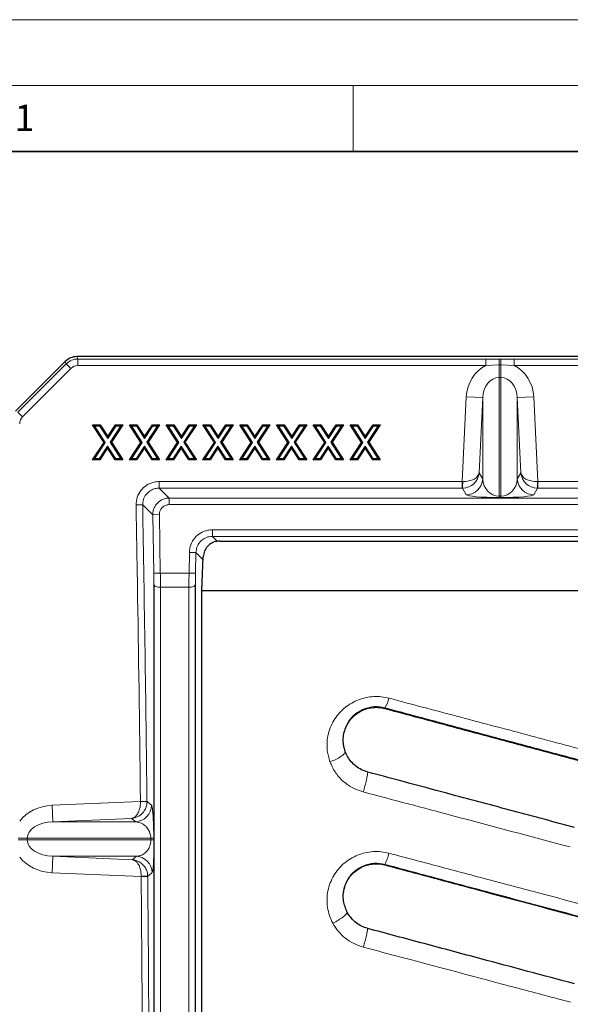
# Model space of a CAD drawing. Units: millimetres. Extents: x 0 to 420, y 0 to 297.
# Drawn here: x 40 to 81, y 222 to 297 of the extents above; entities that cross this region are included whole.
import ezdxf

# ---------------------------------------------------------------- set-up
doc = ezdxf.new("R2010")
doc.units = ezdxf.units.MM
doc.styles.add('SLDTEXTSTYLE0', font='TXT', dxfattribs={"width": 0.605})

msp = doc.modelspace()

# ---------------------------------------------------------------- linework, layer by layer
at = {"color": 7, "linetype": 'Continuous', "lineweight": 18}
for p, q in [((0, 297), (420, 297)), ((15, 292), (415, 292)), ((65, 292), (65, 287))]:
    msp.add_line(p, q, dxfattribs=at)
at = {"color": 7, "linetype": 'Continuous', "lineweight": 35}
msp.add_line((410, 287), (20, 287), dxfattribs=at)
at = {"color": 7, "linetype": 'Continuous', "lineweight": 25}
for p, q in [((193.2429, 271.4165), (44.0245, 271.4165)), ((39.3734, 267.2812), (43.144, 271.0517)), ((45.2205, 266.2468), (45.3679, 266.1665)), ((45.2205, 266.2468), (45.7924, 266.2468)), ((46.0835, 264.9079), (45.2205, 266.2468)), ((45.3679, 266.1665), (45.7486, 266.1665)), ((46.1793, 264.9076), (45.3679, 266.1665)), ((45.7924, 266.2468), (45.7486, 266.1665)), ((45.7486, 266.1665), (46.3717, 265.2013)), ((45.7924, 266.2468), (46.3721, 265.3488)), ((46.3717, 265.2013), (47.0031, 266.1665)), ((46.3721, 265.3488), (46.9596, 266.2468)), ((47.3616, 266.1665), (46.5497, 264.9254)), ((47.5102, 266.2468), (46.6455, 264.925)), ((46.9596, 266.2468), (47.0031, 266.1665)), ((46.9596, 266.2468), (47.5102, 266.2468)), ((47.0031, 266.1665), (47.3616, 266.1665)), ((47.5102, 266.2468), (47.3616, 266.1665)), ((48.0116, 266.2468), (48.159, 266.1665)), ((48.8746, 264.9079), (48.0116, 266.2468)), ((48.0116, 266.2468), (48.5836, 266.2468)), ((48.9705, 264.9076), (48.159, 266.1665)), ((48.159, 266.1665), (48.5398, 266.1665)), ((48.5836, 266.2468), (48.5398, 266.1665)), ((48.5398, 266.1665), (49.1628, 265.2013)), ((48.5836, 266.2468), (49.1632, 265.3488)), ((49.1628, 265.2013), (49.7942, 266.1665)), ((49.1632, 265.3488), (49.7508, 266.2468)), ((50.1527, 266.1665), (49.3408, 264.9254)), ((50.3014, 266.2468), (49.4367, 264.925)), ((49.7508, 266.2468), (49.7942, 266.1665)), ((49.7508, 266.2468), (50.3014, 266.2468)), ((49.7942, 266.1665), (50.1527, 266.1665)), ((50.3014, 266.2468), (50.1527, 266.1665)), ((50.8027, 266.2468), (50.9502, 266.1665)), ((50.8027, 266.2468), (51.3747, 266.2468)), ((51.6658, 264.9079), (50.8027, 266.2468)), ((50.9502, 266.1665), (51.3309, 266.1665)), ((51.7616, 264.9076), (50.9502, 266.1665)), ((51.3747, 266.2468), (51.3309, 266.1665)), ((51.3309, 266.1665), (51.9539, 265.2013)), ((51.3747, 266.2468), (51.9544, 265.3488)), ((51.9539, 265.2013), (52.5854, 266.1665)), ((51.9544, 265.3488), (52.5419, 266.2468)), ((52.9438, 266.1665), (52.1319, 264.9254)), ((53.0925, 266.2468), (52.2278, 264.925)), ((52.5419, 266.2468), (52.5854, 266.1665)), ((52.5419, 266.2468), (53.0925, 266.2468)), ((52.5854, 266.1665), (52.9438, 266.1665)), ((53.0925, 266.2468), (52.9438, 266.1665)), ((53.5939, 266.2468), (53.7413, 266.1665)), ((54.4569, 264.9079), (53.5939, 266.2468)), ((53.5939, 266.2468), (54.1658, 266.2468)), ((54.5527, 264.9076), (53.7413, 266.1665)), ((53.7413, 266.1665), (54.1221, 266.1665)), ((54.1658, 266.2468), (54.1221, 266.1665)), ((54.1221, 266.1665), (54.7451, 265.2013)), ((54.1658, 266.2468), (54.7455, 265.3488)), ((54.7451, 265.2013), (55.3765, 266.1665)), ((54.7455, 265.3488), (55.333, 266.2468)), ((55.735, 266.1665), (54.9231, 264.9254)), ((55.8836, 266.2468), (55.0189, 264.925)), ((55.333, 266.2468), (55.3765, 266.1665)), ((55.333, 266.2468), (55.8836, 266.2468)), ((55.3765, 266.1665), (55.735, 266.1665)), ((55.8836, 266.2468), (55.735, 266.1665)), ((56.385, 266.2468), (56.5325, 266.1665)), ((57.248, 264.9079), (56.385, 266.2468)), ((56.385, 266.2468), (56.957, 266.2468)), ((57.3439, 264.9076), (56.5325, 266.1665)), ((56.5325, 266.1665), (56.9132, 266.1665)), ((56.957, 266.2468), (56.9132, 266.1665)), ((56.9132, 266.1665), (57.5362, 265.2013)), ((56.957, 266.2468), (57.5367, 265.3488)), ((57.5362, 265.2013), (58.1676, 266.1665)), ((57.5367, 265.3488), (58.1242, 266.2468)), ((58.5261, 266.1665), (57.7142, 264.9254)), ((58.6748, 266.2468), (57.8101, 264.925)), ((58.1242, 266.2468), (58.1676, 266.1665)), ((58.1242, 266.2468), (58.6748, 266.2468)), ((58.1676, 266.1665), (58.5261, 266.1665)), ((58.6748, 266.2468), (58.5261, 266.1665)), ((59.1761, 266.2468), (59.3236, 266.1665)), ((60.0392, 264.9079), (59.1761, 266.2468)), ((59.1761, 266.2468), (59.7481, 266.2468)), ((60.135, 264.9076), (59.3236, 266.1665)), ((59.3236, 266.1665), (59.7043, 266.1665)), ((59.7481, 266.2468), (59.7043, 266.1665)), ((59.7043, 266.1665), (60.3274, 265.2013)), ((59.7481, 266.2468), (60.3278, 265.3488)), ((60.3274, 265.2013), (60.9588, 266.1665)), ((60.3278, 265.3488), (60.9153, 266.2468)), ((61.3173, 266.1665), (60.5054, 264.9254)), ((61.4659, 266.2468), (60.6012, 264.925)), ((60.9153, 266.2468), (60.9588, 266.1665)), ((60.9153, 266.2468), (61.4659, 266.2468)), ((60.9588, 266.1665), (61.3173, 266.1665)), ((61.4659, 266.2468), (61.3173, 266.1665)), ((61.9673, 266.2468), (62.1147, 266.1665)), ((61.9673, 266.2468), (62.5393, 266.2468)), ((62.8303, 264.9079), (61.9673, 266.2468)), ((62.1147, 266.1665), (62.4955, 266.1665)), ((62.9261, 264.9076), (62.1147, 266.1665)), ((62.5393, 266.2468), (62.4955, 266.1665)), ((62.4955, 266.1665), (63.1185, 265.2013)), ((62.5393, 266.2468), (63.1189, 265.3488)), ((63.1185, 265.2013), (63.7499, 266.1665)), ((63.1189, 265.3488), (63.7065, 266.2468)), ((64.1084, 266.1665), (63.2965, 264.9254)), ((64.257, 266.2468), (63.3924, 264.925)), ((63.7065, 266.2468), (63.7499, 266.1665)), ((63.7065, 266.2468), (64.257, 266.2468)), ((63.7499, 266.1665), (64.1084, 266.1665)), ((64.257, 266.2468), (64.1084, 266.1665)), ((64.7584, 266.2468), (64.9059, 266.1665)), ((65.6215, 264.9079), (64.7584, 266.2468)), ((64.7584, 266.2468), (65.3304, 266.2468)), ((65.7173, 264.9076), (64.9059, 266.1665)), ((64.9059, 266.1665), (65.2866, 266.1665)), ((65.3304, 266.2468), (65.2866, 266.1665)), ((65.2866, 266.1665), (65.9096, 265.2013)), ((65.3304, 266.2468), (65.9101, 265.3488)), ((65.9096, 265.2013), (66.5411, 266.1665)), ((65.9101, 265.3488), (66.4976, 266.2468)), ((66.8995, 266.1665), (66.0876, 264.9254)), ((67.0482, 266.2468), (66.1835, 264.925)), ((66.4976, 266.2468), (66.5411, 266.1665)), ((66.4976, 266.2468), (67.0482, 266.2468)), ((66.5411, 266.1665), (66.8995, 266.1665)), ((67.0482, 266.2468), (66.8995, 266.1665)), ((45.2193, 263.5861), (46.0835, 264.9079)), ((45.3679, 263.6665), (46.1793, 264.9076)), ((46.0835, 264.9079), (46.1793, 264.9076)), ((46.3721, 265.3488), (46.3717, 265.2013)), ((46.5497, 264.9254), (47.3616, 263.6665)), ((46.6455, 264.925), (46.5497, 264.9254)), ((46.6455, 264.925), (47.5091, 263.5861)), ((48.0104, 263.5861), (48.8746, 264.9079)), ((48.159, 263.6665), (48.9705, 264.9076)), ((48.8746, 264.9079), (48.9705, 264.9076)), ((49.1632, 265.3488), (49.1628, 265.2013)), ((49.3408, 264.9254), (50.1527, 263.6665)), ((49.4367, 264.925), (49.3408, 264.9254)), ((49.4367, 264.925), (50.3002, 263.5861)), ((50.8016, 263.5861), (51.6658, 264.9079)), ((50.9502, 263.6665), (51.7616, 264.9076)), ((51.6658, 264.9079), (51.7616, 264.9076)), ((51.9544, 265.3488), (51.9539, 265.2013)), ((52.2278, 264.925), (52.1319, 264.9254)), ((52.1319, 264.9254), (52.9438, 263.6665)), ((52.2278, 264.925), (53.0913, 263.5861)), ((53.5927, 263.5861), (54.4569, 264.9079)), ((53.7413, 263.6665), (54.5527, 264.9076)), ((54.4569, 264.9079), (54.5527, 264.9076)), ((54.7455, 265.3488), (54.7451, 265.2013)), ((54.9231, 264.9254), (55.735, 263.6665)), ((55.0189, 264.925), (54.9231, 264.9254)), ((55.0189, 264.925), (55.8825, 263.5861)), ((56.3839, 263.5861), (57.248, 264.9079)), ((56.5325, 263.6665), (57.3439, 264.9076)), ((57.248, 264.9079), (57.3439, 264.9076)), ((57.5367, 265.3488), (57.5362, 265.2013)), ((57.7142, 264.9254), (58.5261, 263.6665)), ((57.8101, 264.925), (57.7142, 264.9254)), ((57.8101, 264.925), (58.6736, 263.5861)), ((59.175, 263.5861), (60.0392, 264.9079)), ((59.3236, 263.6665), (60.135, 264.9076)), ((60.0392, 264.9079), (60.135, 264.9076)), ((60.3278, 265.3488), (60.3274, 265.2013)), ((60.5054, 264.9254), (61.3173, 263.6665)), ((60.6012, 264.925), (60.5054, 264.9254)), ((60.6012, 264.925), (61.4648, 263.5861)), ((61.9661, 263.5861), (62.8303, 264.9079)), ((62.1147, 263.6665), (62.9261, 264.9076)), ((62.8303, 264.9079), (62.9261, 264.9076)), ((63.1189, 265.3488), (63.1185, 265.2013)), ((63.3924, 264.925), (63.2965, 264.9254)), ((63.2965, 264.9254), (64.1084, 263.6665)), ((63.3924, 264.925), (64.2559, 263.5861)), ((64.7573, 263.5861), (65.6215, 264.9079)), ((64.9059, 263.6665), (65.7173, 264.9076)), ((65.6215, 264.9079), (65.7173, 264.9076)), ((65.9101, 265.3488), (65.9096, 265.2013)), ((66.0876, 264.9254), (66.8995, 263.6665)), ((66.1835, 264.925), (66.0876, 264.9254)), ((66.1835, 264.925), (67.047, 263.5861)), ((46.3578, 264.6321), (45.7264, 263.6665)), ((46.3574, 264.4846), (45.7699, 263.5861)), ((46.3574, 264.4846), (46.3578, 264.6321)), ((46.937, 263.5861), (46.3574, 264.4846)), ((46.9808, 263.6665), (46.3578, 264.6321)), ((49.149, 264.6321), (48.5175, 263.6665)), ((49.1485, 264.4846), (48.561, 263.5861)), ((49.1485, 264.4846), (49.149, 264.6321)), ((49.7282, 263.5861), (49.1485, 264.4846)), ((49.772, 263.6665), (49.149, 264.6321)), ((51.9401, 264.6321), (51.3087, 263.6665)), ((51.9396, 264.4846), (51.3521, 263.5861)), ((51.9396, 264.4846), (51.9401, 264.6321)), ((52.5193, 263.5861), (51.9396, 264.4846)), ((52.5631, 263.6665), (51.9401, 264.6321)), ((54.7312, 264.6321), (54.0998, 263.6665)), ((54.7308, 264.4846), (54.1433, 263.5861)), ((54.7308, 264.4846), (54.7312, 264.6321)), ((55.3105, 263.5861), (54.7308, 264.4846)), ((55.3543, 263.6665), (54.7312, 264.6321)), ((57.5224, 264.6321), (56.8909, 263.6665)), ((57.5219, 264.4846), (56.9344, 263.5861)), ((57.5219, 264.4846), (57.5224, 264.6321)), ((58.1016, 263.5861), (57.5219, 264.4846)), ((58.1454, 263.6665), (57.5224, 264.6321)), ((60.3135, 264.6321), (59.6821, 263.6665)), ((60.3131, 264.4846), (59.7256, 263.5861)), ((60.3131, 264.4846), (60.3135, 264.6321)), ((60.8927, 263.5861), (60.3131, 264.4846)), ((60.9365, 263.6665), (60.3135, 264.6321)), ((63.1046, 264.6321), (62.4732, 263.6665)), ((63.1042, 264.4846), (62.5167, 263.5861)), ((63.1042, 264.4846), (63.1046, 264.6321)), ((63.6839, 263.5861), (63.1042, 264.4846)), ((63.7277, 263.6665), (63.1046, 264.6321)), ((65.8958, 264.6321), (65.2644, 263.6665)), ((65.8953, 264.4846), (65.3078, 263.5861)), ((65.8953, 264.4846), (65.8958, 264.6321)), ((66.475, 263.5861), (65.8953, 264.4846)), ((66.5188, 263.6665), (65.8958, 264.6321)), ((45.2193, 263.5861), (45.3679, 263.6665)), ((45.7699, 263.5861), (45.2193, 263.5861)), ((45.7264, 263.6665), (45.3679, 263.6665)), ((45.7699, 263.5861), (45.7264, 263.6665)), ((46.937, 263.5861), (46.9808, 263.6665)), ((47.5091, 263.5861), (46.937, 263.5861)), ((47.3616, 263.6665), (46.9808, 263.6665)), ((47.5091, 263.5861), (47.3616, 263.6665)), ((48.0104, 263.5861), (48.159, 263.6665)), ((48.561, 263.5861), (48.0104, 263.5861)), ((48.5175, 263.6665), (48.159, 263.6665)), ((48.561, 263.5861), (48.5175, 263.6665)), ((49.7282, 263.5861), (49.772, 263.6665)), ((50.3002, 263.5861), (49.7282, 263.5861)), ((50.1527, 263.6665), (49.772, 263.6665)), ((50.3002, 263.5861), (50.1527, 263.6665)), ((50.8016, 263.5861), (50.9502, 263.6665)), ((51.3521, 263.5861), (50.8016, 263.5861)), ((51.3087, 263.6665), (50.9502, 263.6665)), ((51.3521, 263.5861), (51.3087, 263.6665)), ((52.5193, 263.5861), (52.5631, 263.6665)), ((53.0913, 263.5861), (52.5193, 263.5861)), ((52.9438, 263.6665), (52.5631, 263.6665)), ((53.0913, 263.5861), (52.9438, 263.6665)), ((53.5927, 263.5861), (53.7413, 263.6665)), ((54.1433, 263.5861), (53.5927, 263.5861)), ((54.0998, 263.6665), (53.7413, 263.6665)), ((54.1433, 263.5861), (54.0998, 263.6665)), ((55.3105, 263.5861), (55.3543, 263.6665)), ((55.8825, 263.5861), (55.3105, 263.5861)), ((55.735, 263.6665), (55.3543, 263.6665)), ((55.8825, 263.5861), (55.735, 263.6665)), ((56.3839, 263.5861), (56.5325, 263.6665)), ((56.9344, 263.5861), (56.3839, 263.5861)), ((56.8909, 263.6665), (56.5325, 263.6665)), ((56.9344, 263.5861), (56.8909, 263.6665)), ((58.1016, 263.5861), (58.1454, 263.6665)), ((58.6736, 263.5861), (58.1016, 263.5861)), ((58.5261, 263.6665), (58.1454, 263.6665)), ((58.6736, 263.5861), (58.5261, 263.6665)), ((59.175, 263.5861), (59.3236, 263.6665)), ((59.7256, 263.5861), (59.175, 263.5861)), ((59.6821, 263.6665), (59.3236, 263.6665)), ((59.7256, 263.5861), (59.6821, 263.6665)), ((60.8927, 263.5861), (60.9365, 263.6665)), ((61.4648, 263.5861), (60.8927, 263.5861)), ((61.3173, 263.6665), (60.9365, 263.6665)), ((61.4648, 263.5861), (61.3173, 263.6665)), ((61.9661, 263.5861), (62.1147, 263.6665)), ((62.5167, 263.5861), (61.9661, 263.5861)), ((62.4732, 263.6665), (62.1147, 263.6665)), ((62.5167, 263.5861), (62.4732, 263.6665)), ((63.6839, 263.5861), (63.7277, 263.6665)), ((64.2559, 263.5861), (63.6839, 263.5861)), ((64.1084, 263.6665), (63.7277, 263.6665)), ((64.2559, 263.5861), (64.1084, 263.6665)), ((64.7573, 263.5861), (64.9059, 263.6665)), ((65.3078, 263.5861), (64.7573, 263.5861)), ((65.2644, 263.6665), (64.9059, 263.6665)), ((65.3078, 263.5861), (65.2644, 263.6665)), ((66.475, 263.5861), (66.5188, 263.6665)), ((67.047, 263.5861), (66.475, 263.5861)), ((66.8995, 263.6665), (66.5188, 263.6665)), ((67.047, 263.5861), (66.8995, 263.6665)), ((54.8622, 257.4165), (182.4052, 257.4165)), ((53.5087, 253.6665), (53.6181, 256.2244)), ((53.5087, 253.6665), (183.7587, 253.6665))]:
    msp.add_line(p, q, dxfattribs=at)
at = {"color": 8, "linetype": 'Continuous', "lineweight": 18}
for p, q in [((44.0986, 271.2377), (44.0245, 271.4165)), ((43.2181, 270.8729), (39.5522, 267.2071)), ((43.144, 271.0517), (43.2181, 270.8729)), ((43.2181, 270.8729), (43.5703, 270.5207)), ((44.0986, 271.2377), (44.0986, 270.7396)), ((75.0653, 271.2377), (44.0986, 271.2377)), ((44.0986, 270.7396), (75.0653, 270.7396)), ((75.0653, 271.2377), (75.0653, 270.7396)), ((76.0699, 271.2363), (75.0653, 271.2377)), ((75.0653, 270.7396), (76.0699, 270.8048)), ((76.0699, 271.2363), (76.0699, 270.8048)), ((76.1975, 271.2363), (76.0699, 271.2363)), ((76.0699, 270.8048), (76.0699, 269.8333)), ((76.0699, 270.8048), (76.1975, 270.8048)), ((77.2022, 271.2377), (76.1975, 271.2363)), ((76.1975, 271.2363), (76.1975, 270.8048)), ((76.1975, 270.8048), (77.2022, 270.7396)), ((76.1975, 270.8048), (76.1975, 269.8333)), ((77.2022, 271.2377), (77.2022, 270.7396)), ((77.2022, 271.2377), (160.0653, 271.2377)), ((160.0653, 270.7396), (77.2022, 270.7396)), ((39.9044, 266.8549), (43.5703, 270.5207)), ((76.0699, 269.8333), (76.1975, 269.8333)), ((76.0699, 260.8303), (76.0699, 269.8333)), ((76.1975, 269.8333), (76.1975, 260.8303)), ((73.5734, 268.3683), (73.2665, 261.935)), ((73.5734, 268.3683), (74.8216, 268.3088)), ((74.5493, 262.5997), (74.8216, 268.3088)), ((74.8216, 268.3088), (74.8216, 262.125)), ((78.6941, 268.3683), (77.4458, 268.3088)), ((77.4458, 262.125), (77.4458, 268.3088)), ((77.4458, 268.3088), (77.7181, 262.5997)), ((79.001, 261.935), (78.6941, 268.3683)), ((39.5522, 267.2071), (39.9044, 266.8549)), ((74.8216, 262.125), (74.5493, 262.5997)), ((77.7181, 262.5997), (77.4458, 262.125)), ((50.2673, 261.935), (50.2673, 261.4353)), ((73.2665, 261.935), (50.2673, 261.935)), ((73.2665, 261.935), (73.2665, 261.4353)), ((79.001, 261.4353), (79.001, 261.935)), ((79.001, 261.935), (158.2665, 261.935)), ((51.032, 260.6833), (50.2673, 261.4353)), ((50.2673, 261.4353), (73.2665, 261.4353)), ((73.2865, 261.4353), (73.5734, 260.9353)), ((78.6941, 260.9353), (78.9809, 261.4353)), ((158.2665, 261.4353), (79.001, 261.4353)), ((49.0182, 260.1651), (48.5186, 260.1567)), ((49.0182, 260.1651), (49.783, 259.4131)), ((51.032, 260.6833), (51.032, 260.1836)), ((51.032, 260.6833), (186.2354, 260.6833)), ((186.2354, 260.1836), (51.032, 260.1836)), ((76.0699, 260.8303), (76.0699, 260.7189)), ((76.1975, 260.8303), (76.0699, 260.8303)), ((76.0699, 260.7189), (76.1975, 260.7189)), ((76.1975, 260.8303), (76.1975, 260.7189)), ((49.783, 259.4131), (50.2826, 259.4215)), ((49.783, 259.4131), (49.8575, 254.9748)), ((50.3571, 254.9832), (50.2826, 259.4215)), ((54.3104, 257.7746), (54.3104, 258.2743)), ((54.3104, 258.2743), (182.957, 258.2743)), ((182.957, 257.7746), (54.3104, 257.7746)), ((54.6912, 257.3874), (54.3104, 257.7746)), ((52.5617, 256.5547), (52.5353, 254.9832)), ((53.0613, 256.5463), (52.5617, 256.5547)), ((53.035, 254.9748), (53.0613, 256.5463)), ((53.0613, 256.5463), (53.6081, 255.9903)), ((49.8575, 254.9748), (50.3571, 254.9832)), ((52.5353, 254.9832), (50.3571, 254.9832)), ((53.035, 254.9748), (52.5353, 254.9832)), ((50.3648, 253.9102), (52.5277, 253.9102)), ((67.3858, 244.7063), (67.3993, 244.7587)), ((48.846, 237.6387), (42.1399, 237.3518)), ((42.1933, 236.1035), (42.1399, 237.3518)), ((49.3456, 237.6441), (48.846, 237.6387)), ((48.846, 237.6387), (48.846, 237.6354)), ((49.3457, 237.6422), (49.3456, 237.6441)), ((42.1933, 236.1035), (48.1754, 236.3594)), ((48.1754, 236.3594), (48.4887, 236.1035)), ((48.4887, 236.1035), (42.1933, 236.1035)), ((40.2573, 234.8553), (39.5612, 234.8553)), ((40.2573, 234.8553), (49.6335, 234.8553)), ((40.2573, 234.7277), (40.2573, 234.8553)), ((49.6335, 234.8553), (49.6349, 234.7277)), ((49.8638, 234.7401), (49.8625, 234.8678)), ((40.2573, 234.7277), (39.5612, 234.7277)), ((49.6349, 234.7277), (40.2573, 234.7277)), ((42.1399, 232.2311), (42.1933, 233.4794)), ((42.1933, 233.4794), (48.5426, 233.4794)), ((48.2318, 233.2211), (42.1933, 233.4794)), ((48.5426, 233.4794), (48.2318, 233.2211)), ((67.3858, 232.8313), (67.3962, 232.8713)), ((42.1399, 232.2311), (48.903, 231.9418)), ((48.903, 231.9418), (48.9033, 231.9701)), ((48.903, 231.9418), (49.4026, 231.9464)), ((49.4026, 231.9464), (49.4025, 231.9633))]:
    msp.add_line(p, q, dxfattribs=at)
at = {"color": 8, "linetype": 'Continuous', "lineweight": 18, "flags": 128}
for points in [[(49.8651, 254.1165), (49.8779, 254.0758), (49.9086, 254.0369), (49.9559, 254.0012), (50.0181, 253.9701), (50.093, 253.9446), (50.1779, 253.9257), (50.2696, 253.9141), (50.3648, 253.9102)], [(53.0273, 254.1165), (53.0145, 254.0758), (52.9839, 254.0369), (52.9366, 254.0012), (52.8743, 253.9701), (52.7994, 253.9446), (52.7146, 253.9257), (52.6229, 253.9141), (52.5277, 253.9102)], [(49.6845, 237.3653), (49.5965, 237.4372), (49.3457, 237.6422)], [(49.4025, 231.9633), (49.489, 232.0353), (49.7384, 232.2426)]]:
    msp.add_lwpolyline(points, dxfattribs=at)
at = {"color": 8, "linetype": 'Continuous', "lineweight": 18}
for centre, radius, start, end in [((68.2256, 261.8203), 5.0755, 355.649859, 1.287863), ((73.5726, 262.1859), 1.2506, 270.036294, 357.210024), ((78.6949, 262.1859), 1.2506, 182.789976, 269.963706), ((84.0418, 261.8203), 5.0755, 178.712137, 184.350141), ((65.5805, 245.9508), 2.1747, 326.758843, 347.648386), ((48.4337, 237.3532), 1.2509, 272.521754, 0.556359), ((48.3955, 289.4155), 51.782, 270.498475, 271.051336), ((49.6243, 237.1241), 2.2688, 270.232476, 276.02576), ((49.6256, 237.0056), 2.2779, 270.231477, 276.001543), ((48.4876, 232.2297), 1.2509, 0.588623, 87.479831), ((64.2646, 234.4932), 3.5267, 332.620077, 347.281759), ((49.072, 225.9788), 5.9937, 86.839182, 91.612938)]:
    msp.add_arc(centre, radius, start, end, dxfattribs=at)
at = {"color": 7, "linetype": 'Continuous', "lineweight": 25}
msp.add_ellipse((44.0285, 270.1617), major_axis=(-0.4805, 1.16), ratio=0.9955462, start_param=5.8920619, end_param=6.6743087, dxfattribs=at)
at = {"color": 8, "linetype": 'Continuous', "lineweight": 18}
for centre, major_axis, ratio, start_param, end_param in [((44.1009, 269.9867), (-0.4788, 1.1559), 0.9990981, 5.8920619, 6.6743087), ((44.1009, 269.9867), (-0.2883, 0.696), 0.9955462, 5.8920619, 6.6743087), ((76.0699, 268.2246), (0, -2.7465), 0.9102496, 3.555142, 4.6600291), ((76.1975, 268.2246), (0, 2.7465), 0.9102496, 4.7647489, 5.869636), ((76.0699, 268.2246), (0, 1.6087), 0.777031, 0, 1.5184364), ((76.1975, 268.2246), (0, 1.6087), 0.777031, 4.7647489, 6.2831853), ((40.4385, 266.3242), (-0.696, 0.2883), 0.9955462, 5.8920619, 6.6743087), ((73.301, 262.6593), (1.2157, 0.3005), 0.9760258, 4.4640745, 5.9864859), ((73.301, 262.6593), (1.2496, -0.0359), 0.5797198, 4.7281266, 6.250538), ((78.9664, 262.6593), (1.2157, -0.3005), 0.9760258, 3.438292, 4.9607035), ((78.9664, 262.6593), (1.2496, 0.0359), 0.5797198, 3.17424, 4.6966514), ((73.2652, 261.9088), (1.2503, -0.0238), 0.0209591, 1.5434832, 1.5701962), ((76.0699, 262.1965), (0, 1.3662), 0.9149548, 1.6231562, 3.1415927), ((76.1975, 262.1965), (0, 1.3662), 0.9149548, 3.1415927, 4.6600291), ((79.0022, 261.9088), (1.2503, 0.0238), 0.0209591, 1.5713965, 1.5981095), ((73.2652, 261.4091), (0.7509, 0), 0.034881, 1.5424173, 1.5691303), ((76.0699, 260.9473), (2.5, 0), 0.0913503, 3.1939525, 4.712389), ((76.1975, 260.9473), (2.5, 0), 0.0913503, 4.712389, 6.2308254), ((79.0022, 261.4091), (0.7509, 0), 0.034881, 1.5724623, 1.5991753), ((42.3002, 234.8553), (-3.0631, 0), 0.8161664, 4.7647489, 5.7352188), ((42.3002, 234.8553), (2.0429, 0), 0.6118774, 1.6231562, 3.1415927), ((42.3002, 234.7277), (2.0429, 0), 0.6118774, 3.1415927, 4.6600291), ((42.3002, 234.7277), (3.0631, 0), 0.8161664, 3.6895591, 4.6600291)]:
    msp.add_ellipse(centre, major_axis=major_axis, ratio=ratio, start_param=start_param, end_param=end_param, dxfattribs=at)
for points, knots in [([(50.2673, 261.935), (50.1285, 261.9252), (49.7937, 261.9017), (49.2965, 261.6796), (48.8594, 261.2769), (48.5666, 260.7477), (48.5346, 260.3537), (48.5186, 260.1567)], [0, 0, 0, 0, 0.1503595, 0.3626487, 0.5750034, 0.787505, 1, 1, 1, 1]), ([(49.0182, 260.1651), (49.0296, 260.3059), (49.0523, 260.5874), (49.2613, 260.9655), (49.5736, 261.2532), (49.9289, 261.4117), (50.1681, 261.4284), (50.2673, 261.4353)], [0, 0, 0, 0, 0.2125362, 0.4250128, 0.6373229, 0.8496028, 1, 1, 1, 1]), ([(48.5186, 260.1567), (48.5242, 259.8234), (48.5521, 258.157), (48.6713, 251.158), (48.7747, 244.0361), (48.8399, 238.1963), (48.8454, 237.6896), (48.846, 237.6387)], [0, 0, 0, 0, 0.0444041, 0.2220204, 0.932488, 0.9932191, 1, 1, 1, 1]), ([(49.3456, 237.6441), (49.3451, 237.695), (49.2631, 245.2024), (49.1402, 252.7092), (49.0182, 260.1651)], [0, 0, 0, 0, 0.0067811, 1, 1, 1, 1]), ([(51.032, 260.6833), (50.9329, 260.6763), (50.6938, 260.6593), (50.3393, 260.5006), (50.0248, 260.213), (49.8346, 259.8545), (49.783, 259.5749), (49.783, 259.4348), (49.783, 259.4131)], [0, 0, 0, 0, 0.1502749, 0.3624863, 0.5747867, 0.7872209, 0.9670017, 1, 1, 1, 1]), ([(50.2826, 259.4215), (50.2895, 259.5059), (50.3032, 259.6748), (50.4286, 259.9016), (50.616, 260.0742), (50.8291, 260.1693), (50.9725, 260.1794), (51.032, 260.1836)], [0, 0, 0, 0, 0.212495, 0.4249966, 0.6373513, 0.8496405, 1, 1, 1, 1]), ([(54.3104, 258.2743), (54.1912, 258.267), (53.8761, 258.2478), (53.3903, 258.0508), (52.9399, 257.6628), (52.6296, 257.1438), (52.5843, 256.7511), (52.5617, 256.5547)], [0, 0, 0, 0, 0.1320367, 0.3489162, 0.5658522, 0.7829293, 1, 1, 1, 1]), ([(53.0613, 256.5463), (53.0774, 256.6866), (53.1096, 256.9672), (53.3312, 257.3381), (53.653, 257.6152), (54.0001, 257.7558), (54.2252, 257.7695), (54.3104, 257.7746)], [0, 0, 0, 0, 0.2171092, 0.4341611, 0.6510552, 0.8679303, 1, 1, 1, 1]), ([(49.8575, 254.9748), (49.8586, 254.9037), (49.8633, 254.6082), (49.8643, 254.3287), (49.8651, 254.1165)], [0, 0, 0, 0, 0.2408346, 1, 1, 1, 1]), ([(50.3648, 253.9102), (50.364, 254.1755), (50.3629, 254.5249), (50.3582, 254.8943), (50.3571, 254.9832)], [0, 0, 0, 0, 0.7591864, 1, 1, 1, 1]), ([(52.5353, 254.9832), (52.5322, 254.7011), (52.5281, 254.3295), (52.5278, 253.9916), (52.5277, 253.9102)], [0, 0, 0, 0, 0.7591772, 1, 1, 1, 1]), ([(53.0273, 254.1165), (53.0274, 254.1815), (53.0277, 254.4519), (53.0318, 254.7491), (53.035, 254.9748)], [0, 0, 0, 0, 0.2407944, 1, 1, 1, 1]), ([(50.3666, 200.6665), (50.3666, 202.1104), (50.3666, 204.9981), (50.3665, 209.3317), (50.3664, 213.6616), (50.3664, 217.9484), (50.3663, 222.18), (50.3662, 226.3587), (50.3661, 230.5138), (50.3659, 234.9199), (50.3656, 239.5561), (50.3654, 244.4121), (50.3651, 249.2102), (50.3649, 252.3435), (50.3648, 253.9102)], [0, 0, 0, 0, 0.078714, 0.157428, 0.2365292, 0.3156304, 0.3928452, 0.47006, 0.5476402, 0.6252204, 0.718591, 0.8119616, 0.9059808, 1, 1, 1, 1]), ([(52.5277, 253.9102), (52.5276, 252.3544), (52.5273, 249.2428), (52.5271, 244.4567), (52.5268, 239.5902), (52.5266, 234.9378), (52.5264, 230.5333), (52.5262, 226.385), (52.5261, 222.1998), (52.5261, 217.962), (52.526, 213.6828), (52.5259, 209.36), (52.5259, 205.0195), (52.5259, 202.1175), (52.5259, 200.6665)], [0, 0, 0, 0, 0.0933706, 0.1867412, 0.2807604, 0.3747796, 0.4519944, 0.5292092, 0.6067894, 0.6843696, 0.7630836, 0.8417976, 0.9208988, 1, 1, 1, 1]), ([(63.2248, 240.6647), (63.1453, 240.9408), (63.0051, 241.4279), (62.9967, 242.1514), (63.0921, 242.7861), (63.2964, 243.3855), (63.5866, 243.925), (63.9576, 244.4023), (64.3868, 244.805), (64.8724, 245.1326), (65.3981, 245.3812), (65.9605, 245.5455), (66.5428, 245.6212), (67.1329, 245.6097), (67.5142, 245.527), (67.7048, 245.4856)], [0, 0, 0, 0, 0.1084469, 0.1913172, 0.2741893, 0.3528247, 0.4314482, 0.5051302, 0.5787952, 0.6491823, 0.7195538, 0.7896553, 0.8597476, 0.9298712, 1, 1, 1, 1]), ([(67.7048, 245.4856), (69.4109, 245.0325), (72.8803, 244.1111), (78.1153, 242.7209), (81.6449, 241.7836), (83.4098, 241.3149)], [0, 0, 0, 0, 0.326035, 0.6630142, 1, 1, 1, 1]), ([(67.3993, 244.7587), (67.3993, 244.7587), (67.145, 244.8281), (66.601, 244.8876), (65.8017, 244.7118), (65.1016, 244.2963), (64.5593, 243.6742), (64.2396, 242.8873), (64.1893, 242.1082), (64.3299, 241.6348), (64.3852, 241.4482)], [0, 0, 0, 0, 0.00000254, 0.13547182, 0.27130748, 0.41009692, 0.55860097, 0.71948709, 0.88944868, 1, 1, 1, 1]), ([(83.1032, 240.546), (83.1032, 240.546), (81.3383, 241.0194), (77.8091, 241.9662), (72.5745, 243.3704), (69.1051, 244.3011), (67.3993, 244.7587), (67.3993, 244.7587)], [0, 0, 0, 0, 0.0000009, 0.3369839, 0.6739631, 0.9999991, 1, 1, 1, 1]), ([(65.7583, 238.3685), (65.4705, 238.4668), (64.8965, 238.663), (64.17, 239.1995), (63.5782, 239.8668), (63.343, 240.398), (63.2248, 240.6647)], [0, 0, 0, 0, 0.2506171, 0.5000121, 0.7489692, 1, 1, 1, 1]), ([(81.4668, 234.1899), (78.4964, 234.9799), (73.2586, 236.373), (68.0242, 237.7657), (65.7583, 238.3685)], [0, 0, 0, 0, 0.5671157, 1, 1, 1, 1]), ([(48.1754, 236.3594), (48.1764, 236.3595), (48.1786, 236.3596), (48.1832, 236.3599), (48.1922, 236.3606), (48.2117, 236.3621), (48.2538, 236.3664), (48.3467, 236.3802), (48.5927, 236.4426), (48.9171, 236.63), (49.1826, 236.9688), (49.3229, 237.3056), (49.338, 237.5284), (49.3457, 237.6422)], [0, 0, 0, 0, 0.0017208, 0.0036998, 0.0079716, 0.0171786, 0.0370507, 0.0802273, 0.1772135, 0.4670145, 0.6788561, 0.8359094, 1, 1, 1, 1]), ([(48.1754, 236.3594), (48.176, 236.3595), (48.1772, 236.3596), (48.1799, 236.3599), (48.1852, 236.3604), (48.1965, 236.3619), (48.2209, 236.3658), (48.2748, 236.3787), (48.4197, 236.4391), (48.6093, 236.6244), (48.7612, 236.9631), (48.8385, 237.2991), (48.8435, 237.5217), (48.846, 237.6354)], [0, 0, 0, 0, 0.0017209, 0.0036377, 0.0078378, 0.0168905, 0.03643, 0.0788902, 0.1743472, 0.4669877, 0.67884, 0.8359012, 1, 1, 1, 1]), ([(49.8625, 234.8678), (49.8601, 235.0326), (49.8548, 235.3998), (49.8401, 235.85), (49.8238, 236.2108), (49.8042, 236.5491), (49.7796, 236.8629), (49.7491, 237.1289), (49.7171, 237.3103), (49.6954, 237.347), (49.6845, 237.3653)], [0, 0, 0, 0, 0.0907345, 0.2021882, 0.2865258, 0.3710429, 0.516703, 0.6626769, 0.8312954, 1, 1, 1, 1]), ([(48.4887, 236.1035), (48.6462, 236.0776), (48.8682, 236.0409), (49.1521, 235.8556), (49.3429, 235.672), (49.501, 235.4371), (49.5964, 235.1675), (49.6282, 234.9751), (49.632, 234.8889), (49.6335, 234.8553)], [0, 0, 0, 0, 0.3778874, 0.5329714, 0.6893199, 0.8498073, 0.9388844, 0.9761136, 1, 1, 1, 1]), ([(49.7384, 232.2426), (49.7529, 232.2727), (49.782, 232.333), (49.8174, 232.658), (49.8445, 233.1141), (49.8601, 233.6152), (49.8672, 234.1837), (49.865, 234.553), (49.8638, 234.7401)], [0, 0, 0, 0, 0.2367647, 0.4729508, 0.6337859, 0.7955783, 0.8964556, 1, 1, 1, 1]), ([(49.6349, 234.7277), (49.6342, 234.6782), (49.633, 234.5803), (49.6043, 234.3938), (49.5237, 234.1418), (49.3751, 233.9055), (49.1477, 233.6808), (48.8669, 233.5247), (48.6511, 233.4946), (48.5426, 233.4794)], [0, 0, 0, 0, 0.0352997, 0.0698778, 0.1503135, 0.3034035, 0.4717585, 0.7342438, 1, 1, 1, 1]), ([(63.4478, 228.4003), (63.3573, 228.5902), (63.1763, 228.9702), (63.0312, 229.5896), (62.9891, 230.2256), (63.0579, 230.8591), (63.2345, 231.4657), (63.5045, 232.0251), (63.8629, 232.5268), (64.2909, 232.9584), (64.7829, 233.3126), (65.3225, 233.584), (65.9016, 233.7648), (66.5026, 233.851), (67.1124, 233.8444), (67.5073, 233.7593), (67.7048, 233.7168)], [0, 0, 0, 0, 0.0734346, 0.1468756, 0.2220631, 0.2972523, 0.3705503, 0.4438446, 0.5147051, 0.5855591, 0.6547207, 0.7238747, 0.7928911, 0.8619032, 0.9309502, 1, 1, 1, 1]), ([(67.7048, 233.7168), (69.0339, 233.3639), (71.692, 232.6581), (76.9266, 231.2681), (80.833, 230.2308), (83.4097, 229.5466)], [0, 0, 0, 0, 0.2539547, 0.5079102, 1, 1, 1, 1]), ([(49.4025, 231.9633), (49.3924, 232.078), (49.3726, 232.3022), (49.2231, 232.6392), (48.954, 232.9649), (48.6845, 233.1148), (48.475, 233.1822), (48.3959, 233.2016), (48.307, 233.2145), (48.2666, 233.2185), (48.2479, 233.22), (48.2393, 233.2206), (48.2348, 233.2209), (48.2328, 233.221), (48.2318, 233.2211)], [0, 0, 0, 0, 0.1676864, 0.3277734, 0.5464708, 0.8246343, 0.8283597, 0.9221379, 0.9640306, 0.983323, 0.9922618, 0.9964089, 0.9982587, 1, 1, 1, 1]), ([(48.9033, 231.9701), (48.8993, 232.0847), (48.8915, 232.3087), (48.8088, 232.6448), (48.6546, 232.9701), (48.4973, 233.118), (48.3743, 233.1839), (48.3286, 233.2026), (48.2761, 233.2149), (48.2523, 233.2187), (48.2413, 233.2201), (48.2362, 233.2206), (48.2336, 233.2209), (48.2324, 233.221), (48.2318, 233.2211)], [0, 0, 0, 0, 0.1676933, 0.3277868, 0.5464931, 0.8270876, 0.8283529, 0.9222317, 0.9640823, 0.9833477, 0.9922734, 0.9964142, 0.9982587, 1, 1, 1, 1]), ([(67.3962, 232.8713), (67.3962, 232.8713), (67.1333, 232.9427), (66.5744, 233.0001), (65.7569, 232.8082), (65.047, 232.3644), (64.5135, 231.7107), (64.2225, 230.9075), (64.1966, 230.0356), (64.423, 229.5004), (64.5343, 229.2372)], [0, 0, 0, 0, 0.00000247, 0.13548933, 0.27122208, 0.40865895, 0.55130314, 0.70007397, 0.85253346, 1, 1, 1, 1]), ([(83.1002, 228.6591), (83.1002, 228.6591), (80.5234, 229.3503), (76.6174, 230.3979), (71.3832, 231.8019), (68.7251, 232.5149), (67.3962, 232.8713), (67.3962, 232.8713)], [0, 0, 0, 0, 0.0000009, 0.4920884, 0.7460443, 0.9999991, 1, 1, 1, 1]), ([(48.903, 231.9418), (48.9279, 228.9726), (49.0153, 218.5477), (49.0314, 208.1224), (49.0429, 200.6665)], [0, 0, 0, 0, 0.2848199, 1, 1, 1, 1]), ([(49.5426, 200.6665), (49.5311, 208.1235), (49.515, 218.5503), (49.4275, 228.9767), (49.4026, 231.9464)], [0, 0, 0, 0, 0.7151784, 1, 1, 1, 1]), ([(65.767, 226.5811), (65.5246, 226.6609), (65.04, 226.8204), (64.3997, 227.238), (63.8445, 227.7596), (63.5804, 228.1861), (63.4478, 228.4003)], [0, 0, 0, 0, 0.2500744, 0.4999252, 0.7489428, 1, 1, 1, 1]), ([(81.4742, 222.4072), (80.1766, 222.752), (75.7276, 223.934), (70.4919, 225.3254), (66.5545, 226.3718), (65.767, 226.5811)], [0, 0, 0, 0, 0.2477926, 0.8495594, 1, 1, 1, 1])]:
    msp.add_open_spline(points, degree=3, knots=knots, dxfattribs=at)
at = {"color": 7, "linetype": 'Continuous', "lineweight": 25}
for points, knots in [([(54.8622, 257.4165), (54.722, 257.4027), (54.4414, 257.3753), (54.0679, 257.1605), (53.7867, 256.8445), (53.6458, 256.5113), (53.6253, 256.2986), (53.6181, 256.2244)], [0, 0, 0, 0, 0.22103862, 0.44211593, 0.66234361, 0.88226527, 1, 1, 1, 1]), ([(49.8651, 254.1165), (49.8652, 252.556), (49.8655, 249.4325), (49.8657, 244.6293), (49.866, 239.7428), (49.8662, 235.0731), (49.8664, 230.6501), (49.8665, 226.4866), (49.8666, 222.2844), (49.8667, 218.031), (49.8668, 213.7343), (49.8668, 209.3956), (49.8669, 205.0373), (49.8669, 202.124), (49.8669, 200.6665)], [0, 0, 0, 0, 0.0932899, 0.18674, 0.280677, 0.3747777, 0.4519472, 0.5292074, 0.6067418, 0.6843681, 0.7630344, 0.8417967, 0.9208496, 1, 1, 1, 1]), ([(53.0256, 200.6665), (53.0256, 202.1151), (53.0256, 205.0141), (53.0256, 209.3636), (53.0257, 213.7113), (53.0258, 218.0138), (53.0258, 222.2628), (53.0259, 226.4569), (53.0261, 230.6289), (53.0262, 235.0507), (53.0265, 239.7057), (53.0267, 244.579), (53.027, 249.397), (53.0272, 252.5424), (53.0273, 254.1165)], [0, 0, 0, 0, 0.07866629, 0.15742861, 0.23648151, 0.31563187, 0.3928014, 0.47006157, 0.54759596, 0.62522228, 0.71851215, 0.81196233, 0.90589932, 1, 1, 1, 1]), ([(53.5087, 147.6665), (53.5087, 149.459), (53.5087, 153.0453), (53.5088, 158.5737), (53.5088, 164.237), (53.5088, 170.0365), (53.5087, 175.9558), (53.5088, 181.5904), (53.5088, 186.9156), (53.5088, 191.916), (53.5087, 196.9314), (53.5087, 202.0005), (53.5087, 207.1159), (53.5088, 212.2697), (53.5088, 217.4023), (53.5088, 222.5918), (53.5087, 227.827), (53.5088, 233.0953), (53.5088, 238.3313), (53.5088, 243.5197), (53.5087, 248.6584), (53.5087, 251.9974), (53.5087, 253.6665)], [0, 0, 0, 0, 0.0541594, 0.1083517, 0.1625111, 0.2178979, 0.2733199, 0.3287066, 0.3744372, 0.4202074, 0.4659775, 0.5117081, 0.5587666, 0.6058683, 0.6529699, 0.7000285, 0.7495491, 0.7990948, 0.8486155, 0.8990681, 0.9495473, 1, 1, 1, 1]), ([(64.3852, 241.4482), (64.3357, 241.6187), (64.2414, 241.9432), (64.2291, 242.4399), (64.3011, 242.9121), (64.4633, 243.3634), (64.7104, 243.7796), (65.0361, 244.1439), (65.4324, 244.4422), (65.885, 244.6595), (66.3768, 244.7813), (66.8883, 244.8088), (67.2197, 244.7405), (67.3858, 244.7063)], [0, 0, 0, 0, 0.0998246, 0.1900321, 0.2797834, 0.370026, 0.4596397, 0.5498819, 0.6394656, 0.7296736, 0.8195307, 0.9095411, 1, 1, 1, 1]), ([(67.3858, 244.7063), (69.0924, 244.249), (72.5621, 243.3193), (77.7972, 241.9166), (81.3262, 240.9709), (83.0907, 240.4981)], [0, 0, 0, 0, 0.3261415, 0.6630686, 1, 1, 1, 1]), ([(66.0917, 239.8766), (65.9321, 239.9296), (65.6125, 240.0357), (65.1903, 240.3089), (64.8326, 240.6502), (64.5569, 241.0352), (64.4402, 241.316), (64.3852, 241.4482)], [0, 0, 0, 0, 0.2042015, 0.4090761, 0.6130231, 0.8179191, 1, 1, 1, 1]), ([(81.7967, 235.6685), (80.247, 236.0837), (77.1478, 236.9142), (71.9125, 238.317), (68.2278, 239.3043), (66.0917, 239.8766)], [0, 0, 0, 0, 0.2959095, 0.5918189, 1, 1, 1, 1]), ([(64.5343, 229.2372), (64.4194, 229.5169), (64.2423, 229.9482), (64.2294, 230.574), (64.3046, 231.0528), (64.4727, 231.509), (64.7264, 231.9265), (65.0576, 232.2885), (65.4562, 232.5813), (65.9073, 232.7919), (66.3929, 232.9081), (66.8959, 232.9326), (67.2221, 232.8651), (67.3858, 232.8313)], [0, 0, 0, 0, 0.1559345, 0.2404563, 0.3246275, 0.4092358, 0.4932979, 0.5778962, 0.6620144, 0.7464957, 0.8309228, 0.9151444, 1, 1, 1, 1]), ([(67.3858, 232.8313), (68.7151, 232.4751), (71.3738, 231.7627), (76.6084, 230.3601), (80.5146, 229.3134), (83.0907, 228.6231)], [0, 0, 0, 0, 0.2540066, 0.5080131, 1, 1, 1, 1]), ([(66.0917, 228.0016), (65.9342, 228.0537), (65.6187, 228.1581), (65.1989, 228.4276), (64.8393, 228.7662), (64.635, 229.0531), (64.5456, 229.2166), (64.5343, 229.2372)], [0, 0, 0, 0, 0.2409787, 0.4826929, 0.7232148, 0.9650222, 1, 1, 1, 1]), ([(81.7967, 223.7935), (79.4247, 224.4291), (75.6207, 225.4483), (70.3859, 226.851), (67.5231, 227.6181), (66.0917, 228.0016)], [0, 0, 0, 0, 0.4530115, 0.7265048, 1, 1, 1, 1])]:
    msp.add_open_spline(points, degree=3, knots=knots, dxfattribs=at)
at = {"color": 8, "linetype": 'Continuous', "lineweight": 18}
for points in [[(63.2248, 240.6647), (63.3789, 240.72), (63.6869, 240.8307), (64.0736, 241.05), (64.3407, 241.2722), (64.3704, 241.3895), (64.3852, 241.4482)], [(65.7583, 238.3685), (65.8024, 238.5226), (65.8907, 238.8308), (66.0016, 239.2934), (66.0784, 239.68), (66.0873, 239.8111), (66.0917, 239.8766)], [(63.4478, 228.4003), (63.592, 228.4776), (63.8803, 228.6323), (64.2422, 228.8822), (64.4924, 229.1039), (64.5203, 229.1928), (64.5343, 229.2372)], [(65.767, 226.5811), (65.81, 226.7379), (65.8959, 227.0513), (66.0039, 227.497), (66.0788, 227.8512), (66.0874, 227.9515), (66.0917, 228.0016)]]:
    msp.add_open_spline(points, degree=3, dxfattribs=at)

# ---------------------------------------------------------------- texts
at = {"color": 7, "linetype": 'Continuous', "lineweight": 18, "insert": (40.051, 290.553), "char_height": 2, "attachment_point": 2, "style": 'SLDTEXTSTYLE0'}
msp.add_mtext('1', dxfattribs=at)

doc.saveas('drawing.dxf')
